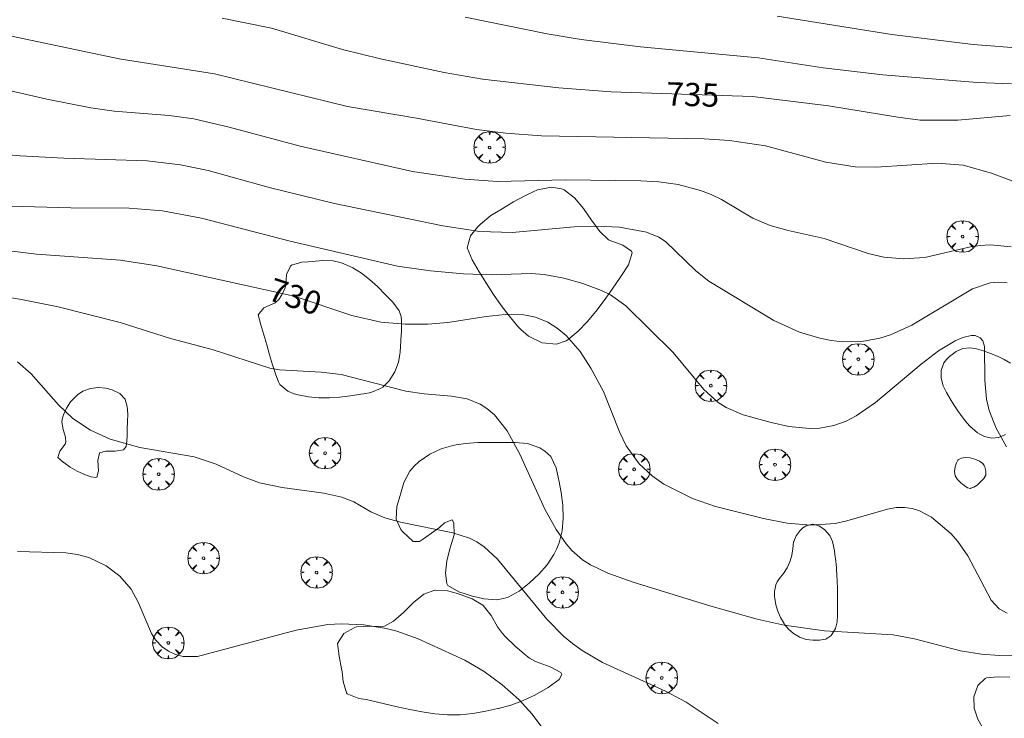
# Model space of a CAD drawing. Units: millimetres. Extents: x 424000 to 425004, y 4486499 to 4487001.
# Drawn here: x 424599 to 424673, y 4486638 to 4486691 of the extents above; entities that cross this region are included whole.
import ezdxf

# ---------------------------------------------------------------- set-up
doc = ezdxf.new("R2010")
doc.units = ezdxf.units.MM
doc.header["$MEASUREMENT"] = 0
doc.layers.get('0').update_dxf_attribs({"lineweight": 9})
for name, color, linetype, lineweight in [('f050002l_curvanivel_cgn', 23, 'Continuous', 9), ('f050002l_curvanivel_mae', 213, 'Continuous', 9), ('f060140s_arboladourbano', 92, 'Continuous', 9), ('f061013p_arbol', 91, 'Continuous', 9)]:
    doc.layers.add(name, color=color, linetype=linetype, lineweight=lineweight)
doc.styles.get("Standard").update_dxf_attribs({"font": 'arial.ttf'})

# ---------------------------------------------------------------- blocks, each defined once
blk = doc.blocks.new('arbol')
at = {"color": 0, "linetype": 'Continuous', "lineweight": 0, "flags": 128}
for points in [[(0.96, 0.012), (1.2, 0.036), (1.128, 0.468), (0.888, 0.804), (0.528, 0.528), (0.816, 0.876), (0.48, 1.104), (0.048, 1.176), (0.012, 0.96), (-0.048, 1.176), (-0.48, 1.104), (-0.816, 0.876), (-0.504, 0.528), (-0.864, 0.804), (-1.104, 0.468), (-1.188, 0.036), (-0.936, 0.012)], [(-0.936, 0.012), (-1.188, -0.048), (-1.104, -0.48), (-0.864, -0.804), (-0.504, -0.504), (-0.816, -0.876), (-0.48, -1.116)], [(-0.48, -1.116), (-0.048, -1.188), (0.012, -0.936), (0.048, -1.188), (0.48, -1.116), (0.816, -0.876), (0.528, -0.504), (0.888, -0.804), (1.128, -0.48), (1.2, -0.048), (0.96, 0.012)]]:
    blk.add_lwpolyline(points, dxfattribs=at)
at = {"color": 0, "linetype": 'Continuous', "lineweight": 0, "extrusion": (0, 0, -1)}
for start, end in [(180.0229, 7.59464), (7.22334, 180.0229)]:
    blk.add_arc((0, 0), 0.104, start, end, dxfattribs=at)

msp = doc.modelspace()

# ---------------------------------------------------------------- linework, layer by layer
at = {"layer": 'f050002l_curvanivel_cgn'}
for points in [[(424679.225, 4486676.809, 734), (424671.993, 4486679.524, 734), (424669.842, 4486680.111, 734), (424667.907, 4486680.264, 734), (424663.318, 4486679.975, 734), (424661.715, 4486680.003, 734), (424659.517, 4486680.354, 734), (424654.973, 4486681.58, 734), (424652.244, 4486681.969, 734), (424650.341, 4486682.094, 734), (424638.079, 4486682.317, 734), (424635.413, 4486682.523, 734), (424633.193, 4486682.796, 734), (424628.681, 4486683.666, 734), (424623.466, 4486684.542, 734), (424613.465, 4486687.011, 734), (424606.283, 4486688.12, 734), (424597.819, 4486689.908, 734), (424595.075, 4486690.323, 734), (424590.308, 4486690.845, 734), (424579.304, 4486692.251, 734)], [(424673.505, 4486686.248, 736), (424670.918, 4486686.354, 736), (424663.814, 4486686.917, 736), (424659.315, 4486687.456, 736), (424654.4, 4486688.206, 736), (424645.55, 4486689.034, 736), (424641.068, 4486689.575, 736), (424638.512, 4486690.011, 736), (424632.348, 4486691.272, 736)], [(424655.847, 4486691.335, 737), (424664.472, 4486689.96, 737), (424670.61, 4486689.208, 737), (424674.49, 4486688.916, 737)], [(424673.466, 4486673.964, 733), (424671.925, 4486674.108, 733), (424671.146, 4486674.072, 733), (424670.401, 4486673.969, 733), (424666.972, 4486673.176, 733), (424665.377, 4486673.076, 733), (424663.873, 4486673.2, 733), (424662.688, 4486673.462, 733), (424659.376, 4486674.594, 733), (424656.683, 4486675.186, 733), (424655.305, 4486675.568, 733), (424654.013, 4486676.124, 733), (424651.645, 4486677.533, 733), (424650.876, 4486677.899, 733), (424650.07, 4486678.206, 733), (424648.374, 4486678.66, 733), (424646.931, 4486678.87, 733), (424645.564, 4486678.941, 733), (424639.906, 4486679.019, 733), (424634.767, 4486678.878, 733), (424632.324, 4486679.066, 733), (424628.374, 4486679.654, 733), (424619.9, 4486681.549, 733), (424614.557, 4486682.983, 733), (424611.896, 4486683.603, 733), (424610.04, 4486683.865, 733), (424605.887, 4486684.193, 733), (424604.131, 4486684.445, 733), (424600.818, 4486685.09, 733), (424596.326, 4486686.131, 733)], [(424597.029, 4486680.985, 732), (424598.815, 4486680.829, 732), (424602.102, 4486680.637, 732), (424608.389, 4486680.448, 732), (424610.905, 4486680.139, 732), (424612.98, 4486679.719, 732), (424617.678, 4486678.407, 732), (424622.505, 4486677.241, 732), (424630.667, 4486675.543, 732), (424633.431, 4486675.132, 732), (424635.886, 4486675.042, 732), (424640.549, 4486675.483, 732), (424642.272, 4486675.528, 732), (424643.954, 4486675.438, 732), (424645.999, 4486675.073, 732), (424646.937, 4486674.688, 732), (424647.435, 4486674.371, 732), (424649.722, 4486672.152, 732), (424650.697, 4486671.391, 732), (424655.587, 4486668.415, 732), (424657.518, 4486667.53, 732), (424659.054, 4486667.08, 732), (424659.909, 4486666.91, 732), (424660.772, 4486666.81, 732), (424662.226, 4486666.837, 732), (424663.579, 4486667.092, 732), (424664.387, 4486667.345, 732), (424665.979, 4486668.059, 732), (424670.547, 4486670.796, 732), (424671.88, 4486671.254, 732), (424672.533, 4486671.317, 732), (424673.156, 4486671.262, 732)], [(424598.082, 4486677.041, 731), (424602.644, 4486676.894, 731), (424607.036, 4486676.876, 731), (424609.527, 4486676.681, 731), (424612.467, 4486676.12, 731), (424619.166, 4486674.383, 731), (424627.253, 4486672.516, 731), (424629.728, 4486672.162, 731), (424632.224, 4486671.931, 731), (424634.286, 4486671.863, 731), (424637.316, 4486671.951, 731), (424638.283, 4486671.885, 731), (424639.765, 4486671.62, 731), (424641.205, 4486671.217, 731), (424642.618, 4486670.69, 731), (424643.28, 4486670.363, 731), (424644.453, 4486669.535, 731), (424647.997, 4486666.021, 731), (424650.32, 4486663.232, 731), (424651.387, 4486662.253, 731), (424652.001, 4486661.868, 731), (424653.269, 4486661.326, 731), (424655.38, 4486660.726, 731), (424656.729, 4486660.434, 731), (424658.279, 4486660.285, 731), (424659.05, 4486660.314, 731), (424660.099, 4486660.499, 731), (424661.039, 4486660.838, 731), (424661.795, 4486661.233, 731), (424663.239, 4486662.232, 731), (424666.686, 4486665.131, 731), (424667.994, 4486666.125, 731), (424669.246, 4486666.895, 731), (424669.828, 4486667.149, 731), (424670.46, 4486667.291, 731), (424670.754, 4486667.278, 731), (424671.147, 4486667.103, 731), (424671.325, 4486666.881, 731), (424671.468, 4486666.459, 731), (424671.476, 4486663.934, 731), (424671.602, 4486662.495, 731), (424671.802, 4486661.636, 731), (424672.338, 4486660.298, 731), (424673.13, 4486658.911, 731)], [(424592.213, 4486671.099, 729), (424598.915, 4486670.007, 729), (424601.689, 4486669.46, 729), (424606.339, 4486668.266, 729), (424610.139, 4486667.073, 729), (424613.292, 4486666.23, 729), (424617.612, 4486664.818, 729), (424618.355, 4486664.698, 729), (424621.488, 4486664.531, 729), (424622.985, 4486664.353, 729), (424627.881, 4486663.101, 729), (424629.243, 4486662.895, 729), (424631.316, 4486662.725, 729), (424632.497, 4486662.507, 729), (424633.464, 4486662.116, 729), (424633.983, 4486661.789, 729), (424634.544, 4486661.306, 729), (424635.504, 4486660.109, 729), (424636.454, 4486658.352, 729), (424638.332, 4486654.219, 729), (424639.201, 4486652.679, 729), (424639.951, 4486651.585, 729), (424640.376, 4486651.096, 729), (424641.186, 4486650.401, 729), (424641.784, 4486650.023, 729), (424643.091, 4486649.4, 729), (424644.996, 4486648.714, 729), (424650.782, 4486646.925, 729), (424654.338, 4486645.917, 729), (424656.378, 4486645.476, 729), (424659.403, 4486645.032, 729), (424664.583, 4486644.736, 729), (424666.181, 4486644.45, 729), (424669.664, 4486643.531, 729), (424671.229, 4486643.277, 729), (424672.574, 4486643.183, 729), (424677.724, 4486643.147, 729)], [(424598.616, 4486665.298, 728), (424599.643, 4486664.4, 728), (424601.706, 4486662.071, 728), (424602.792, 4486661.041, 728), (424604.124, 4486660.152, 728), (424605.587, 4486659.469, 728), (424607.835, 4486658.842, 728), (424611.936, 4486658.161, 728), (424613.585, 4486657.586, 728), (424615.638, 4486656.655, 728), (424616.85, 4486656.194, 728), (424618.565, 4486655.839, 728), (424621.691, 4486655.421, 728), (424623.054, 4486655.113, 728), (424623.961, 4486654.765, 728), (424625.238, 4486654.013, 728), (424626.282, 4486653.558, 728), (424627.468, 4486653.237, 728), (424631.4, 4486652.437, 728), (424632.661, 4486652.031, 728), (424633.228, 4486651.743, 728), (424633.769, 4486651.367, 728), (424634.762, 4486650.434, 728), (424638.492, 4486645.918, 728), (424639.748, 4486644.653, 728), (424640.43, 4486644.082, 728), (424641.146, 4486643.571, 728), (424642.677, 4486642.671, 728), (424647.438, 4486640.494, 728), (424648.984, 4486639.676, 728), (424651.395, 4486638.067, 728)], [(424598.623, 4486651.015, 727), (424602.251, 4486650.932, 727), (424603.143, 4486650.805, 727), (424603.987, 4486650.58, 727), (424605.291, 4486649.945, 727), (424606.316, 4486649.157, 727), (424607.168, 4486648.194, 727), (424607.708, 4486647.205, 727), (424608.702, 4486644.847, 727), (424609.012, 4486644.369, 727), (424609.508, 4486643.844, 727), (424609.986, 4486643.509, 727), (424610.515, 4486643.265, 727), (424611.084, 4486643.119, 727), (424612.178, 4486643.118, 727), (424619.596, 4486645.103, 727), (424621.988, 4486645.525, 727), (424622.997, 4486645.583, 727), (424624.698, 4486645.503, 727), (424626.377, 4486645.227, 727), (424627.199, 4486645.015, 727), (424628.79, 4486644.442, 727), (424632.323, 4486642.836, 727), (424633.766, 4486641.973, 727), (424635.129, 4486640.976, 727), (424636.384, 4486639.867, 727), (424637.384, 4486638.771, 727), (424639.555, 4486635.892, 727)]]:
    msp.add_polyline3d(points, dxfattribs=at)
at = {"layer": 'f050002l_curvanivel_mae'}
for points in [[(424673.387, 4486683.857, 735), (424669.463, 4486683.509, 735), (424666.624, 4486683.517, 735), (424664.933, 4486683.726, 735), (424659.706, 4486684.597, 735), (424653.996, 4486685.294, 735), (424643.33, 4486685.641, 735), (424639.397, 4486685.948, 735), (424633.649, 4486686.598, 735), (424630.75, 4486687.088, 735), (424625.95, 4486688.12, 735), (424623.098, 4486688.837, 735), (424617.759, 4486690.428, 735), (424614.036, 4486691.189, 735)], [(424595.91, 4486673.929, 730), (424600.039, 4486673.42, 730), (424606.373, 4486672.973, 730), (424609.123, 4486672.539, 730), (424619.445, 4486670.247, 730), (424623.81, 4486668.807, 730), (424625.998, 4486668.295, 730), (424627.813, 4486668.138, 730), (424629.518, 4486668.136, 730), (424631.04, 4486668.263, 730), (424633.91, 4486668.723, 730), (424635.356, 4486668.876, 730), (424636.757, 4486668.841, 730), (424637.628, 4486668.667, 730), (424638.558, 4486668.294, 730), (424639.28, 4486667.845, 730), (424639.944, 4486667.296, 730), (424641, 4486666.084, 730), (424641.816, 4486664.833, 730), (424642.769, 4486663.072, 730), (424643.965, 4486660.023, 730), (424644.473, 4486658.983, 730), (424645.457, 4486657.626, 730), (424646.43, 4486656.707, 730), (424647.31, 4486656.085, 730), (424649.474, 4486655.009, 730), (424651.199, 4486654.406, 730), (424654.806, 4486653.498, 730), (424656.593, 4486653.161, 730), (424658.388, 4486653.007, 730), (424660.206, 4486653.137, 730), (424661.098, 4486653.324, 730), (424664.16, 4486654.21, 730), (424664.81, 4486654.325, 730), (424665.446, 4486654.346, 730), (424666.007, 4486654.26, 730), (424666.555, 4486654.084, 730), (424667.459, 4486653.601, 730), (424668.938, 4486652.344, 730), (424669.447, 4486651.771, 730), (424670.207, 4486650.705, 730), (424671.955, 4486647.356, 730), (424672.576, 4486646.697, 730), (424673.175, 4486646.371, 730)]]:
    msp.add_polyline3d(points, dxfattribs=at)
at = {"layer": 'f060140s_arboladourbano'}
for points in [[(424639.221, 4486666.626, 0), (424638.146, 4486666.747, 0), (424637.106, 4486667.244, 0), (424636.533, 4486667.734, 0), (424636.314, 4486667.979, 0), (424635.659, 4486668.762, 0), (424635.054, 4486669.557, 0), (424634.485, 4486670.37, 0), (424633.939, 4486671.21, 0), (424633.399, 4486672.085, 0), (424633.223, 4486672.377, 0), (424632.858, 4486672.99, 0), (424632.479, 4486673.899, 0), (424632.738, 4486674.806, 0), (424633.263, 4486675.455, 0), (424633.483, 4486675.686, 0), (424634.284, 4486676.326, 0), (424635.115, 4486676.827, 0), (424635.402, 4486677, 0), (424635.987, 4486677.347, 0), (424636.875, 4486677.825, 0), (424637.459, 4486678.114, 0), (424637.796, 4486678.258, 0), (424638.837, 4486678.471, 0), (424639.588, 4486678.347, 0), (424639.793, 4486678.25, 0), (424640.573, 4486677.653, 0), (424641.244, 4486676.849, 0), (424641.863, 4486675.966, 0), (424642.488, 4486675.131, 0), (424643.106, 4486674.524, 0), (424643.181, 4486674.472, 0), (424644.219, 4486674.087, 0), (424644.878, 4486673.634, 0), (424644.91, 4486673.528, 0), (424644.648, 4486672.6, 0), (424644.076, 4486671.734, 0), (424644.018, 4486671.65, 0), (424643.417, 4486670.773, 0), (424642.811, 4486669.915, 0), (424642.189, 4486669.091, 0), (424641.538, 4486668.319, 0), (424640.848, 4486667.615, 0), (424640.105, 4486666.997, 0), (424639.941, 4486666.88, 0)], [(424622.112, 4486662.6, 0), (424621.32, 4486662.604, 0), (424620.533, 4486662.674, 0), (424619.754, 4486662.823, 0), (424619.463, 4486662.903, 0), (424618.985, 4486663.09, 0), (424618.37, 4486663.604, 0), (424618.272, 4486663.797, 0), (424618.076, 4486664.338, 0), (424617.832, 4486665.086, 0), (424617.606, 4486665.836, 0), (424617.388, 4486666.586, 0), (424617.166, 4486667.338, 0), (424616.935, 4486668.096, 0), (424616.745, 4486668.841, 0), (424616.744, 4486668.85, 0), (424617.163, 4486669.367, 0), (424618.029, 4486669.743, 0), (424618.307, 4486669.995, 0), (424618.519, 4486670.359, 0), (424618.773, 4486670.881, 0), (424618.833, 4486671.076, 0), (424618.887, 4486671.877, 0), (424619.19, 4486672.52, 0), (424619.267, 4486672.582, 0), (424620.024, 4486672.81, 0), (424620.5, 4486672.832, 0), (424620.808, 4486672.862, 0), (424621.597, 4486672.927, 0), (424622.385, 4486672.904, 0), (424622.932, 4486672.787, 0), (424623.156, 4486672.711, 0), (424623.869, 4486672.39, 0), (424624.525, 4486671.983, 0), (424625.14, 4486671.504, 0), (424625.73, 4486670.968, 0), (424626.312, 4486670.388, 0), (424626.483, 4486670.213, 0), (424626.899, 4486669.789, 0), (424627.373, 4486669.155, 0), (424627.507, 4486668.714, 0), (424627.533, 4486668.403, 0), (424627.53, 4486667.618, 0), (424627.5, 4486666.971, 0), (424627.494, 4486666.833, 0), (424627.444, 4486666.05, 0), (424627.423, 4486665.852, 0), (424627.318, 4486665.279, 0), (424627.047, 4486664.552, 0), (424626.605, 4486663.882, 0), (424626.131, 4486663.409, 0), (424625.972, 4486663.29, 0), (424625.239, 4486663, 0), (424624.693, 4486662.902, 0), (424624.473, 4486662.864, 0), (424623.692, 4486662.743, 0), (424622.904, 4486662.651, 0)], [(424604.486, 4486656.585, 0), (424604.16, 4486656.646, 0), (424603.65, 4486656.818, 0), (424603.115, 4486657.068, 0), (424602.584, 4486657.377, 0), (424602.097, 4486657.712, 0), (424602.083, 4486657.722, 0), (424601.661, 4486658.098, 0), (424601.795, 4486658.582, 0), (424602.205, 4486659.097, 0), (424602.257, 4486659.271, 0), (424602.222, 4486659.64, 0), (424602.058, 4486660.203, 0), (424601.958, 4486660.767, 0), (424601.983, 4486660.979, 0), (424602.078, 4486661.31, 0), (424602.296, 4486661.818, 0), (424602.605, 4486662.29, 0), (424603.022, 4486662.729, 0), (424603.136, 4486662.827, 0), (424603.54, 4486663.096, 0), (424604.104, 4486663.307, 0), (424604.687, 4486663.378, 0), (424605.262, 4486663.327, 0), (424605.752, 4486663.195, 0), (424605.803, 4486663.176, 0), (424606.335, 4486662.927, 0), (424606.718, 4486662.5, 0), (424606.731, 4486662.467, 0), (424606.869, 4486661.936, 0), (424606.916, 4486661.372, 0), (424606.906, 4486660.807, 0), (424606.883, 4486660.242, 0), (424606.881, 4486660.045, 0), (424606.878, 4486659.678, 0), (424606.833, 4486659.114, 0), (424606.804, 4486658.941, 0), (424606.596, 4486658.668, 0), (424605.981, 4486658.565, 0), (424605.274, 4486658.575, 0), (424604.795, 4486658.448, 0), (424604.784, 4486658.437, 0), (424604.676, 4486657.869, 0), (424604.713, 4486657.101, 0), (424604.596, 4486656.608, 0)], [(424634.687, 4486647.388, 0), (424633.747, 4486647.454, 0), (424632.8, 4486647.69, 0), (424632.348, 4486647.835, 0), (424631.856, 4486647.98, 0), (424631.042, 4486648.457, 0), (424630.96, 4486648.6, 0), (424630.848, 4486649.383, 0), (424630.968, 4486650.327, 0), (424631.206, 4486651.301, 0), (424631.521, 4486652.28, 0), (424631.485, 4486653.173, 0), (424631.353, 4486653.395, 0), (424630.79, 4486653.185, 0), (424630.408, 4486652.826, 0), (424629.984, 4486652.524, 0), (424629.211, 4486651.964, 0), (424628.905, 4486651.778, 0), (424628.425, 4486651.784, 0), (424627.624, 4486652.519, 0), (424627.495, 4486652.673, 0), (424627.132, 4486653.451, 0), (424627.196, 4486654.411, 0), (424627.431, 4486655.241, 0), (424627.457, 4486655.336, 0), (424627.73, 4486656.22, 0), (424628.163, 4486657.061, 0), (424628.492, 4486657.451, 0), (424628.88, 4486657.808, 0), (424629.679, 4486658.362, 0), (424630.523, 4486658.746, 0), (424631.417, 4486659, 0), (424631.673, 4486659.052, 0), (424632.354, 4486659.155, 0), (424633.295, 4486659.222, 0), (424634.236, 4486659.231, 0), (424634.52, 4486659.227, 0), (424635.174, 4486659.232, 0), (424636.109, 4486659.241, 0), (424637.038, 4486659.144, 0), (424637.962, 4486658.82, 0), (424638.346, 4486658.589, 0), (424638.781, 4486658.177, 0), (424639.184, 4486657.322, 0), (424639.378, 4486656.482, 0), (424639.396, 4486656.397, 0), (424639.577, 4486655.459, 0), (424639.697, 4486654.501, 0), (424639.729, 4486653.538, 0), (424639.645, 4486652.587, 0), (424639.414, 4486651.661, 0), (424639.227, 4486651.193, 0), (424639.02, 4486650.786, 0), (424638.506, 4486650.014, 0), (424637.886, 4486649.314, 0), (424637.176, 4486648.651, 0), (424637.167, 4486648.643, 0), (424636.395, 4486648.032, 0), (424635.58, 4486647.587, 0), (424635.222, 4486647.47, 0)], [(424670.409, 4486655.777, 0), (424670.172, 4486655.825, 0), (424669.92, 4486655.981, 0), (424669.668, 4486656.2, 0), (424669.422, 4486656.438, 0), (424669.251, 4486656.716, 0), (424669.201, 4486657.053, 0), (424669.242, 4486657.399, 0), (424669.345, 4486657.705, 0), (424669.464, 4486657.905, 0), (424669.48, 4486657.923, 0), (424669.697, 4486658.045, 0), (424670.007, 4486658.09, 0), (424670.369, 4486658.065, 0), (424670.739, 4486657.977, 0), (424671.076, 4486657.834, 0), (424671.337, 4486657.641, 0), (424671.442, 4486657.5, 0), (424671.488, 4486657.401, 0), (424671.569, 4486657.096, 0), (424671.551, 4486656.772, 0), (424671.417, 4486656.53, 0), (424671.383, 4486656.492, 0), (424671.146, 4486656.243, 0), (424670.906, 4486656.019, 0), (424670.664, 4486655.854, 0), (424670.42, 4486655.778, 0)], [(424658.524, 4486644.334, 0), (424658.018, 4486644.403, 0), (424657.52, 4486644.578, 0), (424657.507, 4486644.585, 0), (424657.074, 4486644.84, 0), (424656.701, 4486645.167, 0), (424656.43, 4486645.504, 0), (424656.37, 4486645.592, 0), (424656.095, 4486646.059, 0), (424655.887, 4486646.532, 0), (424655.743, 4486647.012, 0), (424655.658, 4486647.498, 0), (424655.646, 4486647.614, 0), (424655.645, 4486647.998, 0), (424655.749, 4486648.504, 0), (424655.842, 4486648.728, 0), (424655.987, 4486648.968, 0), (424656.307, 4486649.365, 0), (424656.589, 4486649.781, 0), (424656.792, 4486650.249, 0), (424656.955, 4486650.731, 0), (424656.959, 4486650.745, 0), (424657.023, 4486651.232, 0), (424657.082, 4486651.739, 0), (424657.091, 4486651.772, 0), (424657.276, 4486652.2, 0), (424657.585, 4486652.604, 0), (424657.785, 4486652.793, 0), (424658.021, 4486652.957, 0), (424658.509, 4486653.076, 0), (424658.56, 4486653.069, 0), (424658.97, 4486652.941, 0), (424659.413, 4486652.667, 0), (424659.786, 4486652.261, 0), (424659.809, 4486652.226, 0), (424660.017, 4486651.781, 0), (424660.121, 4486651.292, 0), (424660.153, 4486651.063, 0), (424660.191, 4486650.789, 0), (424660.253, 4486650.285, 0), (424660.304, 4486649.779, 0), (424660.316, 4486649.639, 0), (424660.343, 4486649.272, 0), (424660.369, 4486648.764, 0), (424660.385, 4486648.256, 0), (424660.393, 4486647.747, 0), (424660.393, 4486647.238, 0), (424660.387, 4486646.729, 0), (424660.377, 4486646.227, 0), (424660.377, 4486646.22, 0), (424660.35, 4486645.719, 0), (424660.24, 4486645.232, 0), (424659.965, 4486644.761, 0), (424659.882, 4486644.669, 0), (424659.514, 4486644.425, 0), (424659.024, 4486644.341, 0), (424658.967, 4486644.337, 0)], [(424631.967, 4486638.708, 0), (424631.048, 4486638.708, 0), (424631.012, 4486638.71, 0), (424630.06, 4486638.799, 0), (424629.111, 4486638.938, 0), (424628.162, 4486639.115, 0), (424627.215, 4486639.319, 0), (424626.267, 4486639.539, 0), (424625.319, 4486639.765, 0), (424624.883, 4486639.867, 0), (424624.333, 4486639.94, 0), (424623.441, 4486640.293, 0), (424623.389, 4486640.373, 0), (424623.154, 4486641.226, 0), (424623.074, 4486641.947, 0), (424623.029, 4486642.178, 0), (424622.842, 4486643.131, 0), (424622.711, 4486644.082, 0), (424623.199, 4486644.855, 0), (424624.039, 4486645.302, 0), (424624.162, 4486645.351, 0), (424625.148, 4486645.399, 0), (424626.11, 4486645.368, 0), (424626.263, 4486645.407, 0), (424626.939, 4486645.766, 0), (424627.7, 4486646.436, 0), (424628.442, 4486647.179, 0), (424629.213, 4486647.802, 0), (424630.06, 4486648.113, 0), (424630.085, 4486648.115, 0), (424631.009, 4486648.048, 0), (424631.75, 4486647.848, 0), (424631.96, 4486647.78, 0), (424632.871, 4486647.458, 0), (424633.679, 4486646.979, 0), (424633.705, 4486646.956, 0), (424634.307, 4486646.191, 0), (424634.777, 4486645.344, 0), (424635.143, 4486644.853, 0), (424635.386, 4486644.601, 0), (424636.09, 4486643.913, 0), (424636.82, 4486643.278, 0), (424637.189, 4486642.991, 0), (424637.631, 4486642.744, 0), (424638.752, 4486642.327, 0), (424639.552, 4486641.913, 0), (424639.618, 4486641.758, 0), (424639.418, 4486641.39, 0), (424638.602, 4486640.781, 0), (424637.577, 4486640.21, 0), (424637.364, 4486640.098, 0), (424636.668, 4486639.775, 0), (424635.769, 4486639.454, 0), (424634.841, 4486639.202, 0), (424634.801, 4486639.192, 0), (424633.885, 4486638.982, 0), (424632.925, 4486638.808, 0)]]:
    msp.add_polyline3d(points, close=True, dxfattribs=at)
for points in [[(424673.035, 4486659.833, 0), (424672.545, 4486659.613, 0), (424672.506, 4486659.6, 0), (424672.009, 4486659.548, 0), (424671.45, 4486659.677, 0), (424671.103, 4486659.847, 0), (424670.943, 4486659.951, 0), (424670.526, 4486660.301, 0), (424670.387, 4486660.444, 0), (424670.139, 4486660.721, 0), (424669.783, 4486661.157, 0), (424669.455, 4486661.603, 0), (424669.151, 4486662.059, 0), (424668.867, 4486662.522, 0), (424668.599, 4486662.993, 0), (424668.358, 4486663.509, 0), (424668.2, 4486664.08, 0), (424668.188, 4486664.664, 0), (424668.387, 4486665.221, 0), (424668.6, 4486665.491, 0), (424668.827, 4486665.706, 0), (424669.322, 4486666.075, 0), (424669.83, 4486666.303, 0), (424670.345, 4486666.371, 0), (424670.554, 4486666.347, 0), (424670.866, 4486666.28, 0), (424671.389, 4486666.129, 0), (424671.912, 4486665.94, 0), (424672.432, 4486665.726, 0), (424672.693, 4486665.611, 0), (424672.937, 4486665.482, 0), (424673.41, 4486665.201, 0)], [(424673.764, 4486637.162, 0), (424672.886, 4486636.829, 0), (424672.215, 4486636.872, 0), (424672.043, 4486636.997, 0), (424671.398, 4486637.646, 0), (424670.96, 4486638.398, 0), (424670.687, 4486639.209, 0), (424670.648, 4486640.07, 0), (424670.954, 4486640.923, 0), (424670.974, 4486640.957, 0), (424671.509, 4486641.457, 0), (424671.602, 4486641.497, 0), (424672.479, 4486641.577, 0), (424673.362, 4486641.552, 0)]]:
    msp.add_polyline3d(points, dxfattribs=at)

# ---------------------------------------------------------------- block references
at = {"layer": 'f061013p_arbol'}
for p in [(424634.18, 4486681.453, 734.626), (424669.811, 4486674.742, 733.525), (424661.953, 4486665.496, 731.753), (424650.845, 4486663.509, 731.6), (424621.783, 4486658.426, 729.338), (424655.68, 4486657.557, 731.6), (424609.246, 4486656.839, 727.716), (424645.076, 4486657.212, 730.433), (424612.63, 4486650.517, 727.716), (424621.143, 4486649.44, 727.988), (424639.676, 4486647.943, 729.663), (424609.977, 4486644.134, 727.246), (424647.146, 4486641.496, 728.938)]:
    msp.add_blockref('arbol', p, dxfattribs=at)

# ---------------------------------------------------------------- texts
at = {"layer": 'f050002l_curvanivel_mae', "char_height": 1.75, "width": 5.25, "attachment_point": 5}
for s, insert, rotation in [('{\\fRoman|b1|i0;735}', (424649.49, 4486685.44, 735), 358.1347), ('{\\fRoman|b1|i0;730}', (424619.53, 4486670.219, 730), 341.73863)]:
    msp.add_mtext(s, dxfattribs=dict(at, insert=insert, rotation=rotation))

doc.saveas('drawing.dxf')
